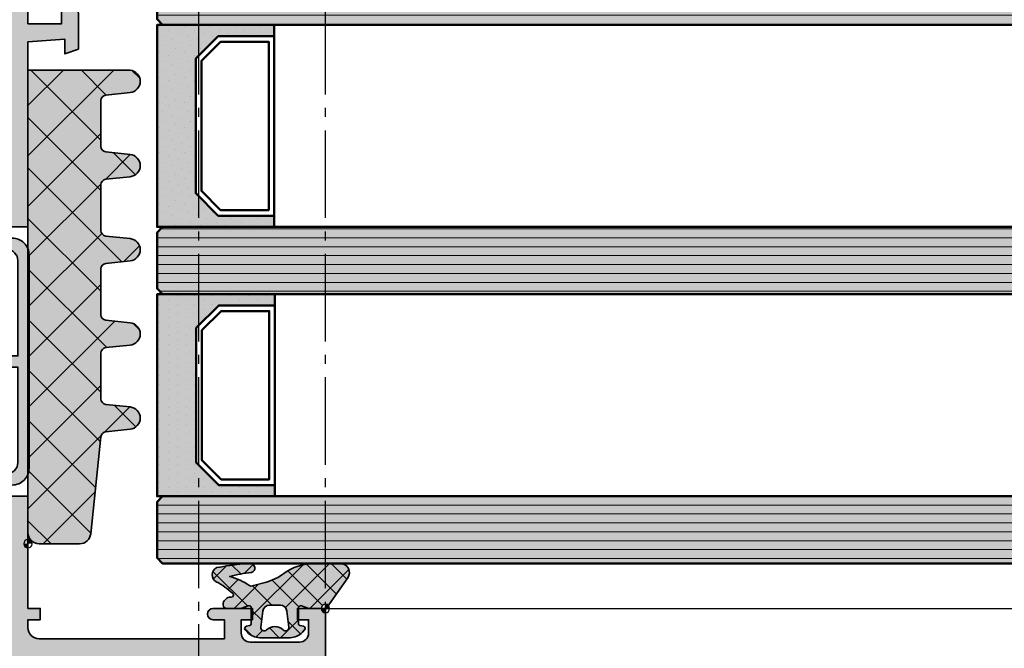
# Model space of a CAD drawing. Units: millimetres. Extents: x -11126 to 5885, y -9196 to 9890.
# Drawn here: x -5200 to -5113, y -8388 to -8332 of the extents above; entities that cross this region are included whole.
import ezdxf

# ---------------------------------------------------------------- set-up
doc = ezdxf.new("R2010")
doc.units = ezdxf.units.MM
doc.header["$LTSCALE"] = 0.8
doc.linetypes.add('AM_DIN_G_W050', pattern=[13.75, 9.75, -1.5, 1, -1.5])
for name, color, linetype, lineweight in [('Aluminium-AM_0', 40, 'Continuous', 35), ('AM_0', 2, 'Continuous', 35), ('AM_5', 254, 'Continuous', 20), ('AM_5 @ 2', 254, 'Continuous', 20), ('AM_7', 5, 'AM_DIN_G_W050', 25), ('AM_8', 251, 'Continuous', 18), ('Glas-AM_1', 94, 'Continuous', 50), ('Glas-AM_8', 251, 'Continuous', 18), ('Gummi-AM_0', 2, 'Continuous', 35), ('Gummi-AM_1', 183, 'Continuous', 50), ('Gummi-AM_8', 251, 'Continuous', 18), ('Kunststoff-AM_0', 204, 'Continuous', 35), ('Kunststoff-AM_1', 200, 'Continuous', 50), ('X_INS_BLOCK', 7, 'Continuous', 35)]:
    doc.layers.add(name, color=color, linetype=linetype, lineweight=lineweight)
doc.layers.add('Aluminium-AM_1', color=7, linetype='Continuous')
doc.layers.add('AM_VIEWS', color=1, linetype='Continuous', lineweight=25, plot=False)
doc.styles.get("Standard").update_dxf_attribs({"font": 'ISOCP.SHX'})
doc.dimstyles.new('PFI', dxfattribs={"dimscale": 0, "dimtxt": 4.5, "dimasz": 2, "dimexe": 2, "dimexo": 1, "dimgap": 1.25, "dimtad": 1, "dimdsep": 46, "dimtxsty": 'Standard', "dimblk": 'OBLIQUE', "dimcen": 2, "dimdle": 2, "dimclrd": 9, "dimclre": 9, "dimclrt": 1, "dimadec": 1, "dimazin": 0, "dimtfac": 1, "dimtix": 1, "dimtmove": 2, "dimatfit": 3, "dimfxl": 1, "dimtfill": 1, "dimtolj": 1, "dimtzin": 0, "dimarcsym": 0})

# ---------------------------------------------------------------- blocks, each defined once
blk = doc.blocks.new('Centroid')
at = {"layer": 'AM_VIEWS'}
h = blk.add_hatch(color=256, dxfattribs=at)
h.paths.add_polyline_path([(0, 0), (0, 0.375, 0.414214), (-0.375, 0)])
h.paths.add_polyline_path([(0, -0.375, 0.414214), (0.375, 0), (0, 0)])
blk.add_circle((0, 0), 0.375, dxfattribs=at)
blk = doc.blocks.new('1312644-ICR_m_s')
at = {"layer": 'AM_8'}
h = blk.add_hatch(color=157, dxfattribs=at)
h.dxf.hatch_style = 1
h.paths.add_polyline_path([(-48, 29.9), (-46.8, 29.9), (-46.633, 30.209), (-48, 32.3), (-48, 32.95), (-50, 31.95), (-51, 31.95), (-51, 36.45), (-50, 36.45), (-48, 35.45), (-48, 38), (-58, 38), (-58, 39.1), (-59, 39.1), (-59, 38), (-59.7, 38, -0.414214), (-60.7, 39), (-60.7, 55.5), (-59, 55.5), (-59, 54.5, 1), (-58, 54.5), (-58, 58), (-59, 58), (-59, 57), (-60.2, 57, -0.414214), (-61, 57.8), (-61, 62.2, -0.414214), (-60.2, 63), (-59, 63), (-59, 62), (-58, 62), (-58, 64.5), (-62.5, 64.5), (-62.5, 13.5), (-61.302, 13.5), (-60.7, 18.4), (-60.7, 20), (-54.8, 20), (-54.8, 14, 1), (-53.8, 14), (-53.8, 15.5), (-50.5, 15.5), (-50.5, 17), (-53.4, 17), (-53.4, 20), (-51, 20), (-51, 23), (-48, 23), (-48, 25.55), (-50, 24.55), (-51, 24.55), (-51, 29.05), (-50, 29.05), (-48, 28.05)])
h.paths.add_polyline_path([(-52.6, 21.6), (-60.7, 21.6), (-60.7, 36.5), (-52.6, 36.5)], flags=16)
h = blk.add_hatch(color=157, dxfattribs=at)
h.dxf.hatch_style = 1
h.paths.add_polyline_path([(10, 42.5), (8.104, 42.5, 0.198912), (6.69, 41.914), (6.288, 41.512), (6.5, 41), (8.3, 41), (8.3, 39, -0.414214), (7.3, 38), (-5.9, 38), (-5.9, 41), (-4, 41), (-4, 41.5, 0.414214), (-5, 42.5), (-8.149, 42.5), (-8.586, 41.3), (-7.279, 41.3), (-7.5, 38), (-24, 38), (-24, 35.45), (-22, 36.45), (-21, 36.45), (-21, 36.4), (-21, 34.725), (-21, 31.95), (-22, 31.95), (-24, 32.95), (-24, 32.3), (-25.367, 30.213), (-25.2, 29.903), (-24, 29.903), (-24, 28.05), (-22, 29.05), (-21, 29.05), (-21, 24.55), (-22, 24.55), (-24, 25.55), (-24, 23), (-21, 23), (-21, 17), (-22, 17), (-22, 15.5), (-17, 15.5), (-17, 17), (-19.5, 17), (-19.5, 20), (-0.5, 20), (-0.5, 17), (-3, 17), (-3, 15.5), (1, 15.5), (1, 20), (7.3, 20, -0.414214), (8.3, 19), (8.3, 3.35), (5.5, 2.6), (5.5, 1.815, 0.153915), (5.681, 1.242), (6.141, 0.584), (6.5, 0.697), (6.5, 1.522), (8.5, 1.312), (8.5, -3.7, -0.414214), (7.7, -4.5), (6.5, -4.5), (6.5, -3.697), (6.141, -3.584), (5.681, -4.242, 0.153915), (5.5, -4.815), (5.5, -6), (10, -6)])
h.paths.add_polyline_path([(7.8, 36.5), (7.8, 34), (8.5, 34), (8.5, 24), (7.8, 24), (7.8, 21.3), (7.3, 21.3), (7.1, 21.5), (-18.6, 21.5), (-18.8, 21.3), (-19.3, 21.3), (-19.3, 36.5)], flags=16)
h = blk.add_hatch(color=253, dxfattribs=at)
h.dxf.hatch_style = 1
h.paths.add_polyline_path([(-23.2, 32.866), (-21.932, 32.134, 0.131652), (-21.432, 32), (-21, 32), (-21, 33.675), (-21.46, 33.675), (-21.46, 34.725), (-21, 34.725), (-21, 36.4), (-21.432, 36.4, 0.131652), (-21.932, 36.266), (-23.2, 35.534, -0.131652), (-23.7, 35.4), (-24, 35.4, -0.414214), (-25, 36.4), (-25, 36.6, 0.414214), (-26.5, 38.1), (-45.5, 38.1, 0.439517), (-47.003, 36.48, -0.437793), (-48, 35.4), (-48.3, 35.4, -0.131652), (-48.8, 35.534), (-50.068, 36.266, 0.131652), (-50.568, 36.4), (-51, 36.4), (-51, 34.726), (-50.54, 34.725), (-50.541, 33.675), (-51, 33.676), (-51, 32), (-50.568, 32, 0.131652), (-50.068, 32.134), (-48.8, 32.866, -0.131652), (-48.3, 33), (-47.909, 33, -0.267949), (-47.043, 32.5), (-45.889, 30.5, 0.267949), (-45.023, 30), (-26.977, 30, 0.267949), (-26.111, 30.5), (-24.957, 32.5, -0.267949), (-24.091, 33), (-23.7, 33, -0.131652)])
h.paths.add_polyline_path([(-26, 34.229, -0.131652), (-26.268, 33.229), (-27.266, 31.5, -0.267949), (-28.132, 31), (-35, 31), (-35.5, 31), (-35.5, 31.5), (-35.5, 36.6), (-35.5, 37.1), (-35, 37.1), (-27, 37.1, -0.414214), (-26, 36.1)], flags=16)
h.paths.add_polyline_path([(-36.5, 31.5), (-36.5, 31), (-37, 31), (-43.868, 31, -0.267949), (-44.734, 31.5), (-45.732, 33.229, -0.131652), (-46, 34.229), (-46, 36.1, -0.414214), (-45, 37.1), (-37, 37.1), (-36.5, 37.1), (-36.5, 36.6)], flags=16)
h = blk.add_hatch(color=253, dxfattribs=at)
h.dxf.hatch_style = 1
h.paths.add_polyline_path([(-43.465, 24.5, -0.176327), (-44.108, 24.734), (-48, 28.02), (-50.2, 29), (-51, 29), (-51, 24.6), (-50.2, 24.6), (-48, 25.6, -0.414214), (-47, 24.6), (-47, 24.5, 0.414214), (-45.5, 23), (-26.5, 23, 0.414214), (-25, 24.5), (-25, 24.6, -0.414214), (-24, 25.6), (-21.8, 24.6), (-21, 24.6), (-21, 29), (-21.8, 29), (-24, 28.02), (-27.888, 24.738, -0.177916), (-28.535, 24.5)])
at = {"layer": 'Aluminium-AM_0'}
for points in [[(-62.5, 64.5), (-62.5, 13.5), (-61.302, 13.5), (-60.7, 18.4), (-60.7, 20), (-54.8, 20), (-54.8, 14, 1), (-53.8, 14), (-53.8, 15.5), (-50.5, 15.5), (-50.5, 17), (-53.4, 17), (-53.4, 20), (-51, 20), (-51, 23), (-48, 23), (-48, 25.55), (-50, 24.55), (-51, 24.55), (-51, 29.05), (-50, 29.05), (-48, 28.05), (-48, 29.9), (-46.8, 29.9), (-46.633, 30.209), (-48, 32.3), (-48, 32.95), (-50, 31.95), (-51, 31.95), (-51, 36.45), (-50, 36.45), (-48, 35.45), (-48, 38), (-58, 38), (-58, 39.1), (-59, 39.1), (-59, 38), (-59.7, 38, -0.414214), (-60.7, 39), (-60.7, 55.5), (-59, 55.5), (-59, 54.5, 1), (-58, 54.5), (-58, 58), (-59, 58), (-59, 57), (-60.2, 57, -0.414214), (-61, 57.8), (-61, 62.2, -0.414214), (-60.2, 63), (-59, 63), (-59, 62), (-58, 62), (-58, 64.5), (-62.5, 64.5, 0.414214)], [(10, -6), (5.5, -6), (5.5, -4.815, -0.153915), (5.681, -4.242), (6.141, -3.584), (6.5, -3.697), (6.5, -4.5), (7.7, -4.5, 0.414214), (8.5, -3.7), (8.5, 1.312), (6.5, 1.522), (6.5, 0.697), (6.141, 0.584), (5.681, 1.242, -0.153915), (5.5, 1.815), (5.5, 2.6), (8.3, 3.35), (8.3, 19, 0.414214), (7.3, 20), (1, 20), (1, 15.5), (-3, 15.5), (-3, 17), (-0.5, 17), (-0.5, 20), (-19.5, 20), (-19.5, 17), (-17, 17), (-17, 15.5), (-22, 15.5), (-22, 17), (-21, 17), (-21, 23), (-24, 23), (-24, 25.55), (-22, 24.55), (-21, 24.55), (-21, 29.05), (-22, 29.05), (-24, 28.05), (-24, 29.903), (-25.2, 29.903), (-25.367, 30.213), (-24, 32.3), (-24, 32.95), (-22, 31.95), (-21, 31.95), (-21, 36.45), (-22, 36.45), (-24, 35.45), (-24, 38), (-7.5, 38), (-7.279, 41.3), (-8.586, 41.3), (-8.149, 42.5), (-5, 42.5, -0.414214), (-4, 41.5), (-4, 41), (-5.9, 41), (-5.9, 38), (7.3, 38, 0.414214), (8.3, 39), (8.3, 41), (6.5, 41), (6.288, 41.512), (6.69, 41.914, -0.198912), (8.104, 42.5), (10, 42.5), (10, -6)], [(-52.6, 36.5), (-60.7, 36.5), (-60.7, 21.6), (-52.6, 21.6), (-52.6, 36.5, 0.414214)], [(-19.3, 21.3), (-19.3, 36.5), (7.8, 36.5), (7.8, 34), (8.5, 34), (8.5, 24), (7.8, 24), (7.8, 21.3), (7.3, 21.3), (7.1, 21.5), (-18.6, 21.5), (-18.8, 21.3), (-19.3, 21.3, -0.414214)]]:
    blk.add_lwpolyline(points, format="xyb", close=True, dxfattribs=at)
at = {"layer": 'Kunststoff-AM_0'}
for points in [[(-26.5, 38.1), (-45.5, 38.1, 0.414214), (-47, 36.6), (-47, 36.4, -0.414214), (-48, 35.4), (-48.3, 35.4, -0.131652), (-48.8, 35.534), (-50.068, 36.266, 0.131652), (-50.568, 36.4), (-51, 36.4), (-51, 34.726), (-50.54, 34.725), (-50.541, 33.675), (-51, 33.676), (-51, 32), (-50.568, 32, 0.131652), (-50.068, 32.134), (-48.8, 32.866, -0.131652), (-48.3, 33), (-47.909, 33, -0.267949), (-47.043, 32.5), (-45.889, 30.5, 0.267949), (-45.023, 30), (-26.977, 30, 0.267949), (-26.111, 30.5), (-24.957, 32.5, -0.267949), (-24.091, 33), (-23.7, 33, -0.131652), (-23.2, 32.866), (-21.932, 32.134, 0.131652), (-21.432, 32), (-21, 32), (-21, 33.675), (-21.46, 33.675), (-21.46, 34.725), (-21, 34.725), (-21, 36.4), (-21.432, 36.4, 0.131652), (-21.932, 36.266), (-23.2, 35.534, -0.131652), (-23.7, 35.4), (-24, 35.4, -0.414214), (-25, 36.4), (-25, 36.6, 0.414214), (-26.5, 38.1)], [(-36.5, 31.5), (-36.5, 31), (-37, 31), (-43.868, 31, -0.267949), (-44.734, 31.5), (-45.732, 33.229, -0.131652), (-46, 34.229), (-46, 36.1, -0.414214), (-45, 37.1), (-37, 37.1), (-36.5, 37.1), (-36.5, 36.6)], [(-26, 34.229, -0.131652), (-26.268, 33.229), (-27.266, 31.5, -0.267949), (-28.132, 31), (-35, 31), (-35.5, 31), (-35.5, 31.5), (-35.5, 36.6), (-35.5, 37.1), (-35, 37.1), (-27, 37.1, -0.414214), (-26, 36.1)], [(-43.465, 24.5, -0.176327), (-44.108, 24.734), (-48, 28.02), (-50.2, 29), (-51, 29), (-51, 24.6), (-50.2, 24.6), (-48, 25.6, -0.414214), (-47, 24.6), (-47, 24.5, 0.414214), (-45.5, 23), (-26.5, 23, 0.414214), (-25, 24.5), (-25, 24.6, -0.414214), (-24, 25.6), (-21.8, 24.6), (-21, 24.6), (-21, 29), (-21.8, 29), (-24, 28.02), (-27.892, 24.734, -0.176327), (-28.535, 24.5), (-43.465, 24.5)]]:
    blk.add_lwpolyline(points, format="xyb", close=True, dxfattribs=at)
at = {"layer": 'Aluminium-AM_0', "ltscale": 6, "rotation": 90}
blk.add_blockref('Centroid', (0, 0.002), dxfattribs=at)
blk = doc.blocks.new('4010003-ICC-001_m_s')
at = {"layer": 'AM_8'}
h = blk.add_hatch(color=253, dxfattribs=at)
h.dxf.hatch_style = 1
h.paths.add_polyline_path([(0.23, -2.132, -0.520567), (0.042, -2.4), (-1.332, -2.4, -0.36397), (-1.529, -2.235), (-1.577, -1.965, 0.594937), (-1.91, -1.854), (-2.123, -2.052, 0.208), (-2.6, -3.149), (-2.6, -5.851, 0.208), (-2.123, -6.948), (-1.91, -7.146, 0.594937), (-1.577, -7.035), (-1.529, -6.765, -0.36397), (-1.332, -6.6), (0.042, -6.6, -0.520567), (0.23, -6.868), (0.018, -7.45, 0.087489), (0, -7.553), (0, -8.8, 0.504212), (0.388, -9.087, 0.277471), (0.688, -9.012), (0.912, -8.788, 0.312556), (1.012, -8.461, -0.827933), (1.349, -8.259, -0.056384), (2.386, -9.729, 0.619984), (3.639, -9.678, 0.020859), (3.975, -7.322, 0.030569), (3.999, -6.712, 0.930675), (3.21, -6.592, -0.03828), (2.86, -8.526, 0.079352), (2.053, -6.762, -0.219115), (2.01, -6.515), (2.315, -5.376, -0.093714), (3.121, -3.702, 0.160241), (4, -1.03), (4, 1.342, 0.606815), (2.734, 1.996), (0.264, 0.267, -0.20023), (0.375, 0, -0.414214), (0, -0.375), (0, -1.447, 0.087489), (0.018, -1.55)])
h.paths.add_polyline_path([(0.3, -4.024), (0.3, -4.976, -0.378866), (-0.227, -5.571), (-1.663, -5.748, -0.717695), (-1.91, -5.235, 0.421053), (-1.91, -3.765, -0.717695), (-1.663, -3.252), (-0.227, -3.429, -0.378866)], flags=16)
at = {"layer": 'Gummi-AM_8'}
h = blk.add_hatch(dxfattribs=at)
h.set_pattern_fill('ANSI37', color=256, scale=0.5)
h.set_pattern_definition([(45, (35.8948, 0), (-1.12253, 1.12253), []), (135, (35.8948, 0), (-1.12253, -1.12253), [])])
h.paths.add_polyline_path([(0.23, -2.132, -0.520567), (0.042, -2.4), (-1.332, -2.4, -0.36397), (-1.529, -2.235), (-1.577, -1.965, 0.594937), (-1.91, -1.854), (-2.123, -2.052, 0.208), (-2.6, -3.149), (-2.6, -5.851, 0.208), (-2.123, -6.948), (-1.91, -7.146, 0.594937), (-1.577, -7.035), (-1.529, -6.765, -0.36397), (-1.332, -6.6), (0.042, -6.6, -0.520567), (0.23, -6.868), (0.018, -7.45, 0.087489), (0, -7.553), (0, -8.8, 0.414214), (0.3, -9.1), (0.476, -9.1, 0.198912), (0.688, -9.012), (0.912, -8.788, 0.198912), (1, -8.576), (1, -8.392, -0.689477), (1.349, -8.259, -0.056384), (2.386, -9.729, 0.619984), (3.639, -9.678, 0.020859), (3.975, -7.322, 0.02499), (4, -6.824), (3.998, -6.719, 0.939307), (3.21, -6.592, -0.03828), (2.86, -8.526, 0.079352), (2.053, -6.762, -0.219115), (2.01, -6.515), (2.315, -5.376, -0.093714), (3.121, -3.702, 0.160241), (4, -1.03), (4, 1.342, 0.606815), (2.734, 1.996), (0.264, 0.267, -0.20023), (0.375, 0, -0.414214), (0, -0.375), (0, -1.447, 0.087489), (0.018, -1.55)])
h.paths.add_polyline_path([(0.3, -4.024), (0.3, -4.976, -0.378866), (-0.227, -5.571), (-1.663, -5.748, -0.717695), (-1.91, -5.235, 0.421053), (-1.91, -3.765, -0.717695), (-1.663, -3.252), (-0.227, -3.429, -0.378866)], flags=16)
at = {"layer": 'Gummi-AM_0'}
for points in [[(-2.6, -5.851, 0.208), (-2.123, -6.948), (-1.91, -7.146, 0.594937), (-1.577, -7.035), (-1.529, -6.765, -0.36397), (-1.332, -6.6), (0.042, -6.6, -0.520567), (0.23, -6.868), (0.018, -7.45, 0.087489), (0, -7.553), (0, -8.8, 0.414214), (0.3, -9.1), (0.476, -9.1, 0.198912), (0.688, -9.012), (0.912, -8.788, 0.198912), (1, -8.576), (1, -8.392, -0.689477), (1.349, -8.259, -0.056384), (2.386, -9.729, 0.619984), (3.639, -9.678, 0.020859), (3.975, -7.322, 0.02499), (4, -6.824), (3.998, -6.719, 0.939307), (3.21, -6.592, -0.03828), (2.86, -8.526, 0.079668), (2.048, -6.755, -0.212371), (2.01, -6.515), (2.315, -5.376, -0.093714), (3.121, -3.702, 0.160241), (4, -1.03), (4, 1.342, 0.606815), (2.734, 1.996), (0.128, 0.171, 0.244698), (0, -0.074), (0, -1.447, 0.087489), (0.018, -1.55), (0.23, -2.132, -0.520567), (0.042, -2.4), (-1.332, -2.4, -0.36397), (-1.529, -2.235), (-1.577, -1.965, 0.594937), (-1.91, -1.854), (-2.123, -2.052, 0.208), (-2.6, -3.149)], [(0.3, -4.976, -0.378866), (-0.227, -5.571), (-1.663, -5.748, -0.717695), (-1.91, -5.235, 0.421053), (-1.91, -3.765, -0.717695), (-1.663, -3.252), (-0.227, -3.429, -0.378866), (0.3, -4.024)]]:
    blk.add_lwpolyline(points, format="xyb", close=True, dxfattribs=at)
at = {"layer": 'AM_0', "ltscale": 6, "rotation": 90}
blk.add_blockref('Centroid', (0, 0), dxfattribs=at)
blk = doc.blocks.new('4990002-ICC-001_m_s')
at = {"layer": 'AM_5'}
h = blk.add_hatch(color=253, dxfattribs=at)
h.dxf.hatch_style = 1
h.paths.add_polyline_path([(42.2, 0), (42.2, 9, 0.948965), (40.205, 9.105), (39.979, 6.948, -0.383864), (39.482, 6.5), (35.418, 6.5, -0.383864), (34.921, 6.948), (34.695, 9.105, 0.900404), (32.705, 9.105), (32.479, 6.948, -0.383864), (31.982, 6.5), (27.918, 6.5, -0.383864), (27.421, 6.948), (27.195, 9.105, 0.900404), (25.205, 9.105), (24.979, 6.948, -0.383864), (24.482, 6.5), (20.418, 6.5, -0.383864), (19.921, 6.948), (19.695, 9.105, 0.900404), (17.705, 9.105), (17.479, 6.948, -0.383864), (16.982, 6.5), (12.918, 6.5, -0.383864), (12.421, 6.948), (12.195, 9.105, 0.900404), (10.205, 9.105), (9.979, 6.948, -0.354097), (9.534, 6.503), (0.895, 5.594, 0.383842), (0, 4.6), (0, 1, 0.414214), (1, 0)])
at = {"layer": 'Gummi-AM_8'}
h = blk.add_hatch(dxfattribs=at)
h.set_pattern_fill('ANSI37', color=256)
h.set_pattern_definition([(45, (55.8948, -14), (-2.24506, 2.24506), []), (135, (55.8948, -14), (-2.24506, -2.24506), [])])
h.paths.add_polyline_path([(42.2, 9.052), (42.195, 9.105, 0.900404), (40.205, 9.105), (39.979, 6.948, -0.383864), (39.482, 6.5), (35.418, 6.5, -0.383864), (34.921, 6.948), (34.695, 9.105, 0.900404), (32.705, 9.105), (32.479, 6.948, -0.383864), (31.982, 6.5), (27.918, 6.5, -0.383864), (27.421, 6.948), (27.195, 9.105, 0.900404), (25.205, 9.105), (24.979, 6.948, -0.383864), (24.482, 6.5), (20.418, 6.5, -0.383864), (19.921, 6.948), (19.695, 9.105, 0.900404), (17.705, 9.105), (17.479, 6.948, -0.383864), (16.982, 6.5), (12.918, 6.5, -0.383864), (12.421, 6.948), (12.195, 9.105, 0.900404), (10.205, 9.105), (9.979, 6.948, -0.354097), (9.534, 6.503), (0.895, 5.594, 0.383842), (0, 4.6), (0, 1, 0.414214), (1, 0), (42.2, 0)])
at = {"layer": 'Gummi-AM_0'}
blk.add_lwpolyline([(9.534, 6.503, 0.354097), (9.979, 6.948), (10.205, 9.105, -0.900404), (12.195, 9.105), (12.421, 6.948, 0.383864), (12.918, 6.5), (16.982, 6.5, 0.383864), (17.479, 6.948), (17.705, 9.105, -0.900404), (19.695, 9.105), (19.921, 6.948, 0.383864), (20.418, 6.5), (24.482, 6.5, 0.383864), (24.979, 6.948), (25.205, 9.105, -0.900404), (27.195, 9.105), (27.421, 6.948, 0.383864), (27.918, 6.5), (31.982, 6.5, 0.383864), (32.479, 6.948), (32.705, 9.105, -0.900404), (34.695, 9.105), (34.921, 6.948, 0.383864), (35.418, 6.5), (39.482, 6.5, 0.383864), (39.979, 6.948), (40.205, 9.105, -0.900404), (42.195, 9.105), (42.2, 9.052), (42.2, 0), (1, 0, -0.414214), (0, 1), (0, 4.6, -0.383842), (0.895, 5.594), (9.534, 6.503)], format="xyb", close=True, dxfattribs=at)
at = {"layer": 'AM_0', "ltscale": 6, "rotation": 90}
blk.add_blockref('Centroid', (0, 0), dxfattribs=at)
blk = doc.blocks.new('*U1233')
at = {"layer": 'AM_8'}
for color, points in [(134, [(-27, 3.6), (-26.5, 3.1), (-21.5, 3.1), (-21, 3.6), (-21, 687.551), (-27, 687.551)]), (134, [(3, 687.551), (-3, 687.551), (-3, 3.6), (-2.5, 3.1), (2.5, 3.1), (3, 3.6)]), (134, [(27, 687.551), (21, 687.551), (21, 3.6), (21.5, 3.1), (26.5, 3.1), (27, 3.6)]), (253, [(-20, 8.5), (-20, 13.5), (-21, 13.5), (-21, 3), (-3, 3), (-3, 3.5), (-3, 13.5), (-3.997, 13.5), (-3.997, 8.5), (-5.997, 6.5), (-18, 6.5)]), (253, [(4, 13.449), (3, 13.449), (3, 3.5), (3, 2.999), (21, 2.999), (21, 13.449), (20.003, 13.449), (20.003, 8.449), (18.003, 6.449), (6, 6.449), (4, 8.449)])]:
    blk.add_hatch(color=color, dxfattribs=at).paths.add_polyline_path(points)
at = {"layer": 'Glas-AM_8'}
h = blk.add_hatch(dxfattribs=at)
h.set_pattern_fill('ANSI31', color=256, scale=0.25, angle=45)
h.set_pattern_definition([(90, (-42.9, 586.5536), (-0.79375, 2e-16), [])])
h.paths.add_polyline_path([(-21, 687.551), (-27, 687.551), (-27, 3.6), (-26.5, 3.1), (-21.5, 3.1), (-21, 3.6)])
h.paths.add_polyline_path([(3, 687.551), (-3, 687.551), (-3, 3.6), (-2.5, 3.1), (2.5, 3.1), (3, 3.6)])
h.paths.add_polyline_path([(21, 3.6), (21.5, 3.1), (26.5, 3.1), (27, 3.6), (27, 687.551), (21, 687.551)])
at = {"layer": 'Gummi-AM_8'}
h = blk.add_hatch(dxfattribs=at)
h.set_pattern_fill('DOTS', color=256, scale=0.5, style=0)
h.set_pattern_definition([(0, (-42.9, 12.0028), (0.396875, 0.79375), [0, -0.79375])])
h.paths.add_polyline_path([(-20, 8.5), (-20, 13.5), (-21, 13.5), (-21, 3), (-3, 3), (-3, 3.5), (-3, 13.5), (-3.997, 13.5), (-3.997, 8.5), (-5.997, 6.5), (-18, 6.5)])
h = blk.add_hatch(dxfattribs=at)
h.set_pattern_fill('DOTS', color=256, scale=0.5, angle=45, style=0)
h.set_pattern_definition([(45, (-42.9, 12.0028), (-0.280633, 0.841899), [0, -0.79375])])
h.paths.add_polyline_path([(21, 13.449), (20.003, 13.449), (20.003, 8.449), (18.003, 6.449), (6, 6.449), (4, 8.449), (4, 13.449), (3, 13.449), (3, 3.5), (3, 2.999), (21, 2.999)])
at = {"flags": 128}
for points in [[(-27, 687.551), (-27, 3.5), (-26.5, 3), (-21.5, 3), (-21, 3.5), (-21, 687.551)], [(-3, 687.551), (-3, 3.5), (-2.5, 3), (2.5, 3), (3, 3.5), (3, 687.551)], [(21, 687.551), (21, 3.5), (21.5, 3), (26.5, 3), (27, 3.5), (27, 687.551)]]:
    blk.add_lwpolyline(points, close=True, dxfattribs=at)
at = {"layer": 'Gummi-AM_1'}
for points in [[(-20, 13.5), (-20, 8.5), (-18, 6.5), (-5.997, 6.5), (-3.997, 8.5), (-3.997, 13.5), (-3, 13.5), (-3, 3), (-21, 3), (-21, 13.5)], [(4, 13.449), (4, 8.449), (6, 6.449), (18.003, 6.449), (20.003, 8.449), (20.003, 13.449), (21, 13.449), (21, 2.999), (3, 2.999), (3, 13.449)]]:
    blk.add_lwpolyline(points, close=True, dxfattribs=at)
at = {"layer": 'Kunststoff-AM_1'}
for points in [[(-20, 13.5), (-3.997, 13.5), (-3.997, 8.5), (-5.997, 6.5), (-18, 6.5), (-20, 8.5)], [(4, 13.449), (20.003, 13.449), (20.003, 8.449), (18.003, 6.449), (6, 6.449), (4, 8.449)], [(-19.5, 8.707), (-17.793, 7), (-6.204, 7), (-4.497, 8.707), (-4.497, 13), (-19.5, 13)], [(4.5, 8.656), (6.207, 6.949), (17.796, 6.949), (19.503, 8.656), (19.503, 12.949), (4.5, 12.949)]]:
    blk.add_lwpolyline(points, close=True, dxfattribs=at)
blk = doc.blocks.new('_Oblique')
at = {"color": 10, "linetype": 'ByBlock', "lineweight": -2}
blk.add_lwpolyline([(-0.5, -0.5), (0.5, 0.5)], dxfattribs=at)
blk = doc.blocks.new('*D1360')
at = {"layer": 'AM_5', "color": 9, "lineweight": -2, "transparency": 16777216}
for p, q in [((-3706.858, -8328.906), (-3706.858, -8566.675)), ((-5173.058, -8391.406), (-5173.058, -8566.675)), ((-3702.858, -8562.675), (-5177.058, -8562.675))]:
    blk.add_line(p, q, dxfattribs=at)
at = {"layer": 'Defpoints', "color": 0, "transparency": 16777216}
for p in [(-3706.858, -8326.906), (-5173.058, -8389.406), (-5173.058, -8562.675)]:
    blk.add_point(p, dxfattribs=at)
at = {"layer": 'AM_5', "color": 9, "lineweight": -2, "transparency": 16777216, "xscale": 4, "yscale": 4, "zscale": 4, "rotation": 180}
blk.add_blockref('_Oblique', (-5173.058, -8562.675), dxfattribs=at)
at = {"layer": 'AM_5', "color": 9, "lineweight": -2, "transparency": 16777216, "xscale": 4, "yscale": 4, "zscale": 4}
blk.add_blockref('_Oblique', (-3706.858, -8562.675), dxfattribs=at)
at = {"layer": 'AM_5', "color": 10, "transparency": 16777216, "insert": (-4498.557, -8556.675), "char_height": 7, "attachment_point": 5, "bg_fill": 3, "box_fill_scale": 1.1, "bg_fill_color": 256, "bg_fill_true_color": 13158600, "bg_fill_transparency": 0}
blk.add_mtext('\\A1;1466.2', dxfattribs=at)
blk = doc.blocks.new('*D1373')
at = {"layer": 'AM_5', "color": 9, "lineweight": -2, "transparency": 16777216}
for p, q in [((-3706.858, -8328.906), (-3706.858, -8603.1)), ((-5213.858, -8573.258), (-5213.858, -8603.1)), ((-3702.858, -8599.1), (-5217.858, -8599.1))]:
    blk.add_line(p, q, dxfattribs=at)
at = {"layer": 'Defpoints', "color": 0, "transparency": 16777216}
for p in [(-3706.858, -8326.906), (-5213.858, -8571.258), (-5213.858, -8599.1)]:
    blk.add_point(p, dxfattribs=at)
at = {"layer": 'AM_5', "color": 9, "lineweight": -2, "transparency": 16777216, "xscale": 4, "yscale": 4, "zscale": 4, "rotation": 180}
blk.add_blockref('_Oblique', (-5213.858, -8599.1), dxfattribs=at)
at = {"layer": 'AM_5', "color": 9, "lineweight": -2, "transparency": 16777216, "xscale": 4, "yscale": 4, "zscale": 4}
blk.add_blockref('_Oblique', (-3706.858, -8599.1), dxfattribs=at)
at = {"layer": 'AM_5', "color": 10, "transparency": 16777216, "insert": (-4498.557, -8593.1), "char_height": 7, "attachment_point": 5, "bg_fill": 3, "box_fill_scale": 1.1, "bg_fill_color": 256, "bg_fill_true_color": 13158600, "bg_fill_transparency": 0}
blk.add_mtext('\\A1;MS 1507', dxfattribs=at)

msp = doc.modelspace()

# ---------------------------------------------------------------- linework, layer by layer
at = {"layer": 'Aluminium-AM_1'}
msp.add_lwpolyline([(-5173.058, -8384.906), (-4503.507, -8384.906)], dxfattribs=at)

# ---------------------------------------------------------------- block references
at = {"layer": 'Glas-AM_1', "xscale": -1, "rotation": 270}
msp.add_blockref('*U1233', (-5191.058, -8353.906), dxfattribs=at)
at = {"layer": 'X_INS_BLOCK', "xscale": -1, "rotation": 270}
for name, p in [('1312644-ICR_m_s', (-5237.558, -8326.906)), ('4990002-ICC-001_m_s', (-5199.558, -8379.139)), ('4010003-ICC-001_m_s', (-5173.058, -8384.906))]:
    msp.add_blockref(name, p, dxfattribs=at)

# ---------------------------------------------------------------- next in the draw order: dimensions: what is measured, and where the dimension line sits
at = {"layer": 'AM_5 @ 2'}
dim = msp.add_linear_dim(base=(-5173.058, -8562.675), p1=(-3706.858, -8326.906), p2=(-5173.058, -8389.406), angle=180, dimstyle='PFI', override={"dimscale": 2, "dimtxt": 3.5, "dimdec": 1, "dimzin": 8, "dimclrt": 10, "dimtix": 1, "dimtofl": 1, "dimtmove": 2, "dimatfit": 3}, dxfattribs=at)
dim.commit()
dim.dimension.update_dxf_attribs({"geometry": '*D1360', "text_midpoint": (-4498.557, -8556.675), "dimtype": 160})

# ---------------------------------------------------------------- next in the draw order: dimensions: what is measured, and where the dimension line sits
dim = msp.add_linear_dim(base=(-5213.858, -8599.1), p1=(-3706.858, -8326.906), p2=(-5213.858, -8571.258), angle=180, text='MS <>', dimstyle='PFI', override={"dimscale": 2, "dimtxt": 3.5, "dimclrt": 10, "dimtix": 1, "dimtofl": 1, "dimtmove": 2, "dimatfit": 3}, dxfattribs=at)
dim.commit()
dim.dimension.update_dxf_attribs({"geometry": '*D1373', "text_midpoint": (-4498.557, -8593.1), "dimtype": 160})

# ---------------------------------------------------------------- next in the draw order: linework, layer by layer
at = {"layer": 'AM_7'}
for points in [[(-5184.327, -8394.106), (-5184.327, -8192.009)], [(-5173.058, -8394.106), (-5173.058, -8192.018)]]:
    msp.add_lwpolyline(points, dxfattribs=at)

doc.saveas('drawing.dxf')
